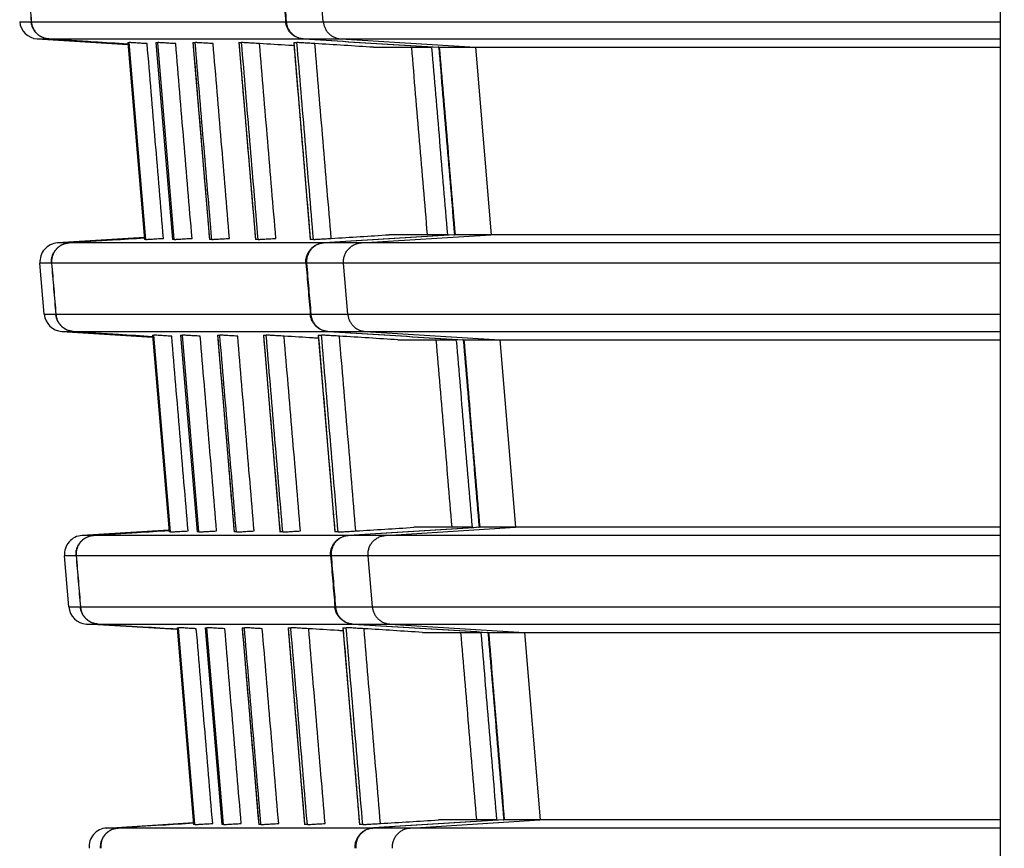
# Model space of a CAD drawing. Extents: x 0 to 376, y 0 to 266.
# Drawn here: x 85 to 91, y 64 to 68 of the extents above; entities that cross this region are included whole.
import ezdxf

# ---------------------------------------------------------------- set-up
doc = ezdxf.new("R2010")
doc.units = 0
doc.header["$LTSCALE"] = 23.1
doc.header["$PDMODE"] = 3
doc.header["$PDSIZE"] = 1
doc.layers.get('DEFPOINTS').update_dxf_attribs({"true_color": 0xffffff})
doc.layers.add('51__DRAFT_DIMS', color=7, linetype='Continuous', true_color=0xffffff)
doc.layers.add('W1-720-ID_LEDXF_CONTINU521', color=7, linetype='Continuous', true_color=0xffffff)
doc.styles.add('QCADDimTextStyle', font='txt')
doc.dimstyles.new('QCADDimStyle', dxfattribs={"dimtxt": 2.5, "dimasz": 2, "dimexe": 0.18, "dimexo": 0.0625, "dimgap": 0.09, "dimtad": 1, "dimtoh": 1, "dimdec": 4, "dimzin": 0, "dimdsep": 46, "dimtxsty": 'QCADDimTextStyle', "dimcen": 0.09, "dimadec": 0, "dimazin": 0, "dimtfac": 1, "dimtdec": 4, "dimtofl": 0, "dimtmove": 0, "dimatfit": 3, "dimfxl": 1, "dimtolj": 1, "dimtzin": 0, "dimarcsym": 0})

# ---------------------------------------------------------------- blocks, each defined once
blk = doc.blocks.new('*D7')
at = {"layer": '51__DRAFT_DIMS', "color": 0, "linetype": 'Continuous', "lineweight": -2}
for p, q in [((108.4038, 86.6946), (71.016, 86.6946)), ((71.196, 56.7208), (71.196, 84.6946)), ((89.266, 54.7208), (71.016, 54.7208))]:
    blk.add_line(p, q, dxfattribs=at)
at = {"layer": '51__DRAFT_DIMS', "color": 0}
for points in [[(71.5294, 84.6946), (70.8627, 84.6946), (71.196, 86.6946)], [(70.8627, 56.7208), (71.5294, 56.7208), (71.196, 54.7208)]]:
    blk.add_solid(points, dxfattribs=at)
at = {"layer": 'DEFPOINTS', "color": 0}
for p in [(71.196, 86.6946), (108.4663, 86.6946), (89.3285, 54.7208)]:
    blk.add_point(p, dxfattribs=at)
at = {"layer": '51__DRAFT_DIMS', "color": 0, "insert": (69.856, 70.7077), "char_height": 2.5, "attachment_point": 5, "rotation": 90, "style": 'QCADDimTextStyle'}
blk.add_mtext('\\A1;159.9', dxfattribs=at)
blk = doc.blocks.new('*D8')
at = {"layer": '51__DRAFT_DIMS', "color": 0, "linetype": 'Continuous', "lineweight": -2}
for p, q in [((108.4038, 86.6946), (78.3923, 86.6946)), ((78.5723, 60.0226), (78.5723, 84.6946)), ((85.8317, 58.0226), (78.3923, 58.0226))]:
    blk.add_line(p, q, dxfattribs=at)
at = {"layer": '51__DRAFT_DIMS', "color": 0}
for points in [[(78.9056, 84.6946), (78.239, 84.6946), (78.5723, 86.6946)], [(78.239, 60.0226), (78.9056, 60.0226), (78.5723, 58.0226)]]:
    blk.add_solid(points, dxfattribs=at)
at = {"layer": 'DEFPOINTS', "color": 0}
for p in [(78.5723, 86.6946), (108.4663, 86.6946), (85.8942, 58.0226)]:
    blk.add_point(p, dxfattribs=at)
at = {"layer": '51__DRAFT_DIMS', "color": 0, "insert": (77.2323, 72.3586), "char_height": 2.5, "attachment_point": 5, "rotation": 90, "style": 'QCADDimTextStyle'}
blk.add_mtext('\\A1;143.4', dxfattribs=at)

msp = doc.modelspace()

# ---------------------------------------------------------------- linework, layer by layer
at = {"layer": 'W1-720-ID_LEDXF_CONTINU521', "color": 7, "linetype": 'Continuous', "true_color": 0xffffff}
for p, q in [((90.5306, 60.0226), (90.5306, 80.0214)), ((85.3952, 68.3471), (85.8781, 68.3172)), ((85.8787, 68.3275), (85.9669, 67.2778)), ((85.8788, 68.3275), (85.8857, 68.3275)), ((86.0282, 68.3274), (86.1164, 67.2778)), ((86.0283, 68.3275), (86.0378, 68.3275)), ((86.2254, 68.3275), (86.2253, 68.3274)), ((86.2253, 68.3274), (86.3135, 67.2778)), ((86.2254, 68.3275), (86.2375, 68.3275)), ((86.4701, 68.3275), (86.47, 68.3274)), ((86.47, 68.3274), (86.5582, 67.2778)), ((86.4701, 68.3275), (86.4848, 68.3275)), ((86.7625, 68.3275), (86.7623, 68.3274)), ((86.7623, 68.3274), (86.8506, 67.2778)), ((86.7625, 68.3275), (86.7797, 68.3275)), ((87.1871, 68.3026), (87.4976, 68.3026)), ((87.5354, 68.3026), (87.5326, 68.3026)), ((87.5358, 68.3026), (90.5306, 68.3026)), ((87.5817, 67.3026), (87.2712, 67.3026)), ((87.6167, 67.3026), (87.6195, 67.3026)), ((90.5306, 67.3026), (87.6199, 67.3026)), ((85.9663, 67.2882), (85.5033, 67.2592)), ((85.9738, 67.2778), (85.9669, 67.2778)), ((86.126, 67.2778), (86.1165, 67.2778)), ((86.3135, 67.2778), (86.3136, 67.2778)), ((86.3257, 67.2778), (86.3136, 67.2778)), ((86.5582, 67.2778), (86.5583, 67.2778)), ((86.573, 67.2778), (86.5583, 67.2778)), ((86.8506, 67.2778), (86.8507, 67.2778)), ((86.868, 67.2778), (86.8507, 67.2778)), ((85.4328, 66.8785), (85.4099, 67.151)), ((85.5262, 66.7871), (86.0091, 66.7572)), ((86.0098, 66.7675), (86.0979, 65.7178)), ((86.0098, 66.7675), (86.0167, 66.7675)), ((86.1593, 66.7675), (86.1688, 66.7675)), ((86.1593, 66.7674), (86.2475, 65.7178)), ((86.3565, 66.7675), (86.3564, 66.7674)), ((86.3564, 66.7674), (86.4446, 65.7178)), ((86.3565, 66.7675), (86.3685, 66.7675)), ((86.6012, 66.7675), (86.6011, 66.7674)), ((86.6011, 66.7674), (86.6893, 65.7178)), ((86.6012, 66.7675), (86.6159, 66.7675)), ((86.8937, 66.7675), (86.8935, 66.7674)), ((86.8935, 66.7674), (86.9818, 65.7178)), ((86.8937, 66.7675), (86.9109, 66.7675)), ((87.3183, 66.7426), (87.6289, 66.7426)), ((87.6667, 66.7426), (87.6638, 66.7426)), ((87.667, 66.7426), (90.5306, 66.7426)), ((86.0973, 65.7282), (85.6343, 65.6992)), ((86.1049, 65.7178), (86.098, 65.7178)), ((86.257, 65.7178), (86.2475, 65.7178)), ((86.4446, 65.7178), (86.4447, 65.7178)), ((86.4568, 65.7178), (86.4447, 65.7178)), ((86.6894, 65.7178), (86.6895, 65.7178)), ((86.7041, 65.7178), (86.6895, 65.7178)), ((86.9818, 65.7178), (86.9819, 65.7178)), ((86.9992, 65.7178), (86.9819, 65.7178)), ((87.713, 65.7426), (87.4024, 65.7426)), ((87.748, 65.7426), (87.7508, 65.7426)), ((90.5306, 65.7426), (87.7512, 65.7426)), ((85.5637, 65.3185), (85.5409, 65.591)), ((86.1402, 65.1972), (85.6572, 65.2271)), ((86.1408, 65.2075), (86.229, 64.1578)), ((86.1408, 65.2075), (86.1477, 65.2075)), ((86.2903, 65.2074), (86.3785, 64.1578)), ((86.2904, 65.2075), (86.2999, 65.2075)), ((86.4875, 65.2075), (86.4996, 65.2075)), ((86.4875, 65.2075), (86.4875, 65.2074)), ((86.4875, 65.2074), (86.5757, 64.1578)), ((86.7322, 65.2074), (86.8205, 64.1578)), ((86.7324, 65.2075), (86.7323, 65.2074)), ((86.7324, 65.2075), (86.747, 65.2075)), ((87.0249, 65.2075), (87.0247, 65.2074)), ((87.0247, 65.2074), (87.113, 64.1578)), ((87.0249, 65.2075), (87.0421, 65.2075)), ((87.4495, 65.1826), (87.7601, 65.1826)), ((87.7979, 65.1826), (87.7951, 65.1826)), ((87.7983, 65.1826), (90.5306, 65.1826)), ((85.7653, 64.1392), (86.2283, 64.1682)), ((86.2359, 64.1578), (86.229, 64.1578)), ((86.3881, 64.1578), (86.3786, 64.1578)), ((86.5757, 64.1578), (86.5758, 64.1578)), ((86.5878, 64.1578), (86.5758, 64.1578)), ((86.8205, 64.1578), (86.8206, 64.1578)), ((86.8353, 64.1578), (86.8206, 64.1578)), ((87.113, 64.1578), (87.1131, 64.1578)), ((87.1304, 64.1578), (87.1131, 64.1578)), ((87.8442, 64.1826), (87.5336, 64.1826)), ((87.8792, 64.1826), (87.8821, 64.1826)), ((90.5306, 64.1826), (87.8824, 64.1826))]:
    msp.add_line(p, q, dxfattribs=at)
at = {"layer": 'W1-720-ID_LEDXF_CONTINU521', "color": 9, "linetype": 'Continuous', "true_color": 0xc0c0c0}
for p, q in [((86.9204, 68.4385), (86.8976, 68.711)), ((85.3018, 68.4385), (85.3632, 68.4385)), ((85.3638, 68.4385), (86.7195, 68.4385)), ((86.7227, 68.4385), (90.5306, 68.4385)), ((85.3952, 68.3471), (85.4567, 68.3471)), ((85.4573, 68.3471), (86.8132, 68.3471)), ((86.8164, 68.3471), (90.5306, 68.3471)), ((87.0136, 68.3471), (87.7299, 68.3026)), ((85.9738, 67.2778), (85.8857, 68.3275)), ((86.0283, 68.3275), (86.1165, 67.2778)), ((86.126, 67.2778), (86.0378, 68.3275)), ((87.8165, 67.3026), (87.7328, 68.3026)), ((87.1214, 67.2592), (87.8137, 67.3026)), ((85.5647, 67.2592), (85.5033, 67.2592)), ((86.9215, 67.2592), (85.5654, 67.2592)), ((90.5306, 67.2592), (86.9246, 67.2592)), ((85.4713, 67.151), (85.4099, 67.151)), ((86.8279, 67.151), (85.472, 67.151)), ((90.5306, 67.151), (86.831, 67.151)), ((87.0511, 66.8785), (87.0283, 67.151)), ((85.4328, 66.8785), (85.4942, 66.8785)), ((85.4949, 66.8785), (86.8508, 66.8785)), ((86.854, 66.8785), (90.5306, 66.8785)), ((85.5262, 66.7871), (85.5877, 66.7871)), ((85.5883, 66.7871), (86.9444, 66.7871)), ((86.1049, 65.7178), (86.0167, 66.7675)), ((86.1593, 66.7675), (86.2475, 65.7178)), ((86.257, 65.7178), (86.1688, 66.7675)), ((86.9476, 66.7871), (90.5306, 66.7871)), ((87.1443, 66.7871), (87.8606, 66.7426)), ((87.9472, 65.7426), (87.8634, 66.7426)), ((87.2521, 65.6992), (87.9444, 65.7426)), ((85.6957, 65.6992), (85.6343, 65.6992)), ((87.0527, 65.6992), (85.6964, 65.6992)), ((90.5306, 65.6992), (87.0559, 65.6992)), ((85.6023, 65.591), (85.5409, 65.591)), ((86.9591, 65.591), (85.603, 65.591)), ((90.5306, 65.591), (86.9623, 65.591)), ((87.1818, 65.3185), (87.1589, 65.591)), ((85.5637, 65.3185), (85.6252, 65.3185)), ((85.6259, 65.3185), (86.9821, 65.3185)), ((86.9852, 65.3185), (90.5306, 65.3185)), ((85.6572, 65.2271), (85.7187, 65.2271)), ((85.7193, 65.2271), (87.0757, 65.2271)), ((86.2359, 64.1578), (86.1477, 65.2075)), ((86.2904, 65.2075), (86.3786, 64.1578)), ((86.3881, 64.1578), (86.2999, 65.2075)), ((87.0789, 65.2271), (90.5306, 65.2271)), ((87.275, 65.2271), (87.9913, 65.1826)), ((88.0779, 64.1826), (87.9941, 65.1826)), ((87.3828, 64.1392), (88.0751, 64.1826)), ((85.8267, 64.1392), (85.7653, 64.1392)), ((87.184, 64.1392), (85.8274, 64.1392)), ((90.5306, 64.1392), (87.1872, 64.1392))]:
    msp.add_line(p, q, dxfattribs=at)
at = {"layer": 'W1-720-ID_LEDXF_CONTINU521', "color": 7, "linetype": 'Continuous', "true_color": 0xffffff}
for centre, start, end in [((85.4014, 68.4469), 184.8, 266.4547), ((85.5095, 67.1594), 93.5825, 184.8), ((85.5324, 66.8869), 184.8, 266.4547), ((85.6405, 65.5994), 93.5825, 184.8), ((85.6634, 65.3269), 184.8, 266.4547), ((85.7715, 64.0394), 93.5825, 184.8)]:
    msp.add_arc(centre, 0.1, start, end, dxfattribs=at)
for points, start_tangent, end_tangent in [([(85.3403, 68.711), (85.3517, 68.5748), (85.3632, 68.4385)], (0.083685, -0.996492), (0.083685, -0.996492)), ([(85.341, 68.711), (85.3524, 68.5748), (85.3638, 68.4385)], (0.083685, -0.996492), (0.083685, -0.996492)), ([(86.6966, 68.711), (86.7081, 68.5748), (86.7195, 68.4385)], (0.083844, -0.996479), (0.083844, -0.996479)), ([(86.6998, 68.711), (86.7112, 68.5748), (86.7227, 68.4385)], (0.083845, -0.996479), (0.083845, -0.996479)), ([(85.4567, 68.3471), (85.4391, 68.3498), (85.4222, 68.3555), (85.4068, 68.3641), (85.3929, 68.3754), (85.3813, 68.3891), (85.3724, 68.4043), (85.3662, 68.421), (85.3632, 68.4385)], (-0.998087, 0.061833), (-0.083685, 0.996492)), ([(85.3638, 68.4385), (85.3669, 68.421), (85.373, 68.4043), (85.3819, 68.3891), (85.3936, 68.3754), (85.4074, 68.3641), (85.4229, 68.3555), (85.4397, 68.3498), (85.4573, 68.3471)], (0.083685, -0.996492), (0.998087, -0.061833)), ([(86.7287, 68.4043), (86.7226, 68.421), (86.7195, 68.4385)], (-0.426587, 0.904446), (-0.083844, 0.996479)), ([(86.7227, 68.4385), (86.7258, 68.421), (86.7319, 68.4043), (86.7408, 68.3891), (86.7525, 68.3755), (86.7664, 68.3641), (86.7818, 68.3556), (86.7987, 68.3498), (86.8164, 68.3471)], (0.083845, -0.996479), (0.998094, -0.061715)), ([(86.7786, 68.3556), (86.7632, 68.3641), (86.7493, 68.3755), (86.7376, 68.3891), (86.7287, 68.4043)], (-0.913913, 0.405911), (-0.426587, 0.904446)), ([(85.4567, 68.3471), (85.6961, 68.3323), (85.8783, 68.321)], (0.998087, -0.061833), (0.998087, -0.061833)), ([(85.4573, 68.3471), (85.6968, 68.3323), (85.8783, 68.321)], (0.998087, -0.061833), (0.998087, -0.061833)), ([(86.8132, 68.3471), (86.7955, 68.3498), (86.7786, 68.3556)], (-0.998094, 0.061715), (-0.913913, 0.405911)), ([(86.8163, 68.3469), (87.0531, 68.3323), (87.2929, 68.3174), (87.5326, 68.3026)], (0.998094, -0.061715), (0.998094, -0.061715)), ([(86.8164, 68.3471), (87.0563, 68.3323), (87.2961, 68.3174), (87.5358, 68.3026)], (0.998094, -0.061715), (0.998094, -0.061714)), ([(85.9812, 68.3217), (85.9626, 68.3228), (85.9449, 68.3239), (85.9285, 68.3249), (85.9141, 68.3258), (85.9022, 68.3265), (85.8935, 68.327), (85.8857, 68.3275)], (-0.998092, 0.061751), (-1, 0)), ([(86.1333, 68.3217), (86.1147, 68.3229), (86.0972, 68.3239), (86.0809, 68.3249), (86.0664, 68.3258), (86.0546, 68.3265), (86.0458, 68.327), (86.0378, 68.3275)], (-0.998094, 0.061712), (-1, 0)), ([(86.3329, 68.3218), (86.3144, 68.3229), (86.297, 68.324), (86.2808, 68.325), (86.2664, 68.3258), (86.2545, 68.3265), (86.2457, 68.327), (86.2375, 68.3275)], (-0.998097, 0.061668), (-1, 0)), ([(86.5802, 68.3218), (86.5618, 68.323), (86.5445, 68.324), (86.5283, 68.325), (86.514, 68.3258), (86.5021, 68.3265), (86.4932, 68.327), (86.4848, 68.3275)], (-0.9981, 0.06162), (-1, 0)), ([(86.7613, 68.3106), (86.7357, 68.3122), (86.5802, 68.3218)], (-0.9981, 0.06162), (-0.9981, 0.06162)), ([(86.8751, 68.3219), (86.8569, 68.323), (86.8396, 68.324), (86.8235, 68.325), (86.8092, 68.3259), (86.7973, 68.3265), (86.7884, 68.327), (86.7797, 68.3275)], (-0.998103, 0.061568), (-1, 0)), ([(87.1871, 68.3026), (87.0312, 68.3122), (86.8751, 68.3219)], (-0.998103, 0.061568), (-0.998103, 0.061568)), ([(87.4756, 67.3026), (87.4336, 67.8026), (87.3915, 68.3026)], (-0.083805, 0.996482), (-0.083804, 0.996482)), ([(87.4979, 68.2992), (87.5397, 67.8026), (87.5817, 67.3026)], (0.08384, -0.996479), (0.08384, -0.996479)), ([(87.5354, 68.3026), (87.5775, 67.8026), (87.6195, 67.3026)], (0.083845, -0.996479), (0.083845, -0.996479)), ([(87.5386, 68.3026), (87.5806, 67.8026), (87.6227, 67.3026)], (0.083845, -0.996479), (0.083845, -0.996479)), ([(87.6167, 67.3026), (87.3851, 67.2882), (87.1533, 67.2737), (86.9246, 67.2594)], (-0.998054, -0.062361), (-0.998054, -0.062361)), ([(87.6199, 67.3026), (87.3883, 67.2882), (87.1565, 67.2737), (86.9246, 67.2592)], (-0.998054, -0.062361), (-0.998054, -0.062361)), ([(86.9625, 67.2834), (87.1169, 67.293), (87.2712, 67.3026)], (0.998063, 0.062211), (0.998063, 0.062211)), ([(85.4713, 67.151), (85.4714, 67.1691), (85.4747, 67.1865), (85.4808, 67.2026), (85.4898, 67.2178), (85.5015, 67.2313), (85.5152, 67.2424), (85.5305, 67.2508), (85.5473, 67.2565), (85.5647, 67.2592)], (-0.083685, 0.996492), (0.998046, 0.06248)), ([(85.5654, 67.2592), (85.5479, 67.2565), (85.5312, 67.2508), (85.5159, 67.2424), (85.5022, 67.2313), (85.4905, 67.2178), (85.4815, 67.2026), (85.4754, 67.1865), (85.4721, 67.1691), (85.472, 67.151)], (-0.998046, -0.06248), (0.083685, -0.996492)), ([(85.9665, 67.2843), (85.7961, 67.2737), (85.5647, 67.2592)], (-0.998046, -0.06248), (-0.998046, -0.06248)), ([(85.9665, 67.2843), (85.7968, 67.2737), (85.5654, 67.2592)], (-0.998046, -0.06248), (-0.998046, -0.06248)), ([(85.9738, 67.2778), (85.9816, 67.2782), (85.9903, 67.2788), (86.002, 67.2795), (86.0164, 67.2804), (86.0326, 67.2814), (86.05, 67.2824), (86.0684, 67.2836)], (1, 0), (0.998051, 0.062397)), ([(86.126, 67.2778), (86.1339, 67.2782), (86.1427, 67.2787), (86.1544, 67.2795), (86.1687, 67.2803), (86.1849, 67.2813), (86.2022, 67.2824), (86.2205, 67.2835)], (1, 0), (0.998054, 0.062357)), ([(86.3257, 67.2778), (86.3339, 67.2782), (86.3427, 67.2787), (86.3544, 67.2794), (86.3687, 67.2803), (86.3847, 67.2813), (86.4019, 67.2823), (86.4202, 67.2835)], (1, 0), (0.998057, 0.062313)), ([(86.573, 67.2778), (86.5814, 67.2782), (86.5903, 67.2787), (86.602, 67.2794), (86.6163, 67.2803), (86.6322, 67.2813), (86.6493, 67.2823), (86.6675, 67.2834)], (1, 0), (0.99806, 0.062264)), ([(86.9246, 67.2592), (86.9071, 67.2565), (86.8903, 67.2508), (86.875, 67.2424), (86.8613, 67.2313), (86.8496, 67.2178), (86.8405, 67.2026), (86.8344, 67.1865), (86.8312, 67.169), (86.831, 67.151)], (-0.998054, -0.062361), (0.083845, -0.996479)), ([(86.8313, 67.1865), (86.8374, 67.2026), (86.8464, 67.2178), (86.8581, 67.2313), (86.8719, 67.2424), (86.8872, 67.2508)], (0.271742, 0.96237), (0.914704, 0.404126)), ([(86.868, 67.2778), (86.8767, 67.2782), (86.8855, 67.2787), (86.8973, 67.2794), (86.9115, 67.2803), (86.9274, 67.2812), (86.9444, 67.2823), (86.9625, 67.2834)], (1, 0), (0.998063, 0.062211)), ([(86.8872, 67.2508), (86.904, 67.2565), (86.9215, 67.2592)], (0.914704, 0.404126), (0.998054, 0.062361)), ([(86.8279, 67.151), (86.828, 67.169), (86.8313, 67.1865)], (-0.083844, 0.996479), (0.271742, 0.96237)), ([(85.4713, 67.151), (85.4828, 67.0148), (85.4942, 66.8785)], (0.083685, -0.996492), (0.083685, -0.996492)), ([(85.472, 67.151), (85.4834, 67.0148), (85.4949, 66.8785)], (0.083685, -0.996492), (0.083685, -0.996492)), ([(86.8279, 67.151), (86.8393, 67.0148), (86.8508, 66.8785)], (0.083844, -0.996479), (0.083845, -0.996479)), ([(86.831, 67.151), (86.8425, 67.0148), (86.854, 66.8785)], (0.083845, -0.996479), (0.083845, -0.996479)), ([(85.5877, 66.7871), (85.5701, 66.7898), (85.5532, 66.7955), (85.5378, 66.8041), (85.5239, 66.8154), (85.5123, 66.8291), (85.5034, 66.8443), (85.4973, 66.861), (85.4942, 66.8785)], (-0.998087, 0.061833), (-0.083685, 0.996492)), ([(85.4949, 66.8785), (85.4979, 66.861), (85.504, 66.8443), (85.5129, 66.8291), (85.5246, 66.8154), (85.5384, 66.8041), (85.5539, 66.7955), (85.5707, 66.7898), (85.5883, 66.7871)], (0.083685, -0.996492), (0.998087, -0.061833)), ([(86.86, 66.8443), (86.8539, 66.861), (86.8508, 66.8785)], (-0.426587, 0.904446), (-0.083845, 0.996479)), ([(86.854, 66.8785), (86.857, 66.861), (86.8632, 66.8443), (86.8721, 66.8291), (86.8837, 66.8155), (86.8976, 66.8041), (86.9131, 66.7956), (86.93, 66.7898), (86.9476, 66.7871)], (0.083845, -0.996479), (0.998094, -0.061715)), ([(86.9099, 66.7956), (86.8945, 66.8041), (86.8805, 66.8155), (86.8689, 66.8291), (86.86, 66.8443)], (-0.913913, 0.40591), (-0.426587, 0.904446)), ([(85.5877, 66.7871), (85.8271, 66.7723), (86.0094, 66.761)], (0.998087, -0.061833), (0.998087, -0.061833)), ([(85.5883, 66.7871), (85.8278, 66.7723), (86.0094, 66.761)], (0.998087, -0.061833), (0.998087, -0.061833)), ([(86.1122, 66.7617), (86.0936, 66.7628), (86.0759, 66.7639), (86.0596, 66.7649), (86.0451, 66.7658), (86.0333, 66.7665), (86.0245, 66.767), (86.0167, 66.7675)], (-0.998092, 0.061751), (-1, 0)), ([(86.2643, 66.7617), (86.2458, 66.7629), (86.2282, 66.7639), (86.2119, 66.7649), (86.1975, 66.7658), (86.1856, 66.7665), (86.1768, 66.767), (86.1688, 66.7675)], (-0.998094, 0.061712), (-1, 0)), ([(86.464, 66.7618), (86.4455, 66.7629), (86.4281, 66.764), (86.4119, 66.765), (86.3975, 66.7658), (86.3856, 66.7665), (86.3768, 66.767), (86.3685, 66.7675)], (-0.998097, 0.061668), (-1, 0)), ([(86.7113, 66.7618), (86.693, 66.763), (86.6756, 66.764), (86.6595, 66.765), (86.6451, 66.7658), (86.6332, 66.7665), (86.6244, 66.767), (86.6159, 66.7675)], (-0.9981, 0.06162), (-1, 0)), ([(86.9444, 66.7871), (86.9268, 66.7898), (86.9099, 66.7956)], (-0.998094, 0.061715), (-0.913913, 0.40591)), ([(87.0063, 66.7619), (86.9881, 66.763), (86.9708, 66.764), (86.9547, 66.765), (86.9404, 66.7659), (86.9285, 66.7665), (86.9196, 66.767), (86.9109, 66.7675)], (-0.998103, 0.061568), (-1, 0)), ([(86.9476, 66.7871), (87.1875, 66.7723), (87.4273, 66.7574), (87.667, 66.7426)], (0.998094, -0.061715), (0.998094, -0.061714)), ([(86.9476, 66.7869), (87.1844, 66.7723), (87.4242, 66.7574), (87.6638, 66.7426)], (0.998094, -0.061715), (0.998094, -0.061715)), ([(86.8925, 66.7506), (86.8668, 66.7522), (86.7113, 66.7618)], (-0.9981, 0.06162), (-0.9981, 0.06162)), ([(87.3183, 66.7426), (87.1624, 66.7522), (87.0063, 66.7619)], (-0.998103, 0.061568), (-0.998103, 0.061568)), ([(87.6068, 65.7426), (87.5648, 66.2426), (87.5227, 66.7426)], (-0.083805, 0.996482), (-0.083805, 0.996482)), ([(87.6291, 66.7392), (87.6709, 66.2426), (87.713, 65.7426)], (0.08384, -0.996479), (0.08384, -0.996479)), ([(87.6667, 66.7426), (87.7087, 66.2426), (87.7508, 65.7426)], (0.083845, -0.996479), (0.083845, -0.996479)), ([(87.6698, 66.7426), (87.7119, 66.2426), (87.754, 65.7426)], (0.083845, -0.996479), (0.083845, -0.996479)), ([(86.0975, 65.7243), (85.9272, 65.7137), (85.6957, 65.6992)], (-0.998046, -0.06248), (-0.998046, -0.06248)), ([(86.0975, 65.7243), (85.9278, 65.7137), (85.6964, 65.6992)], (-0.998046, -0.06248), (-0.998046, -0.06248)), ([(86.1049, 65.7178), (86.1126, 65.7182), (86.1213, 65.7188), (86.133, 65.7195), (86.1474, 65.7204), (86.1636, 65.7214), (86.181, 65.7224), (86.1994, 65.7236)], (1, 0), (0.998051, 0.062397)), ([(86.257, 65.7178), (86.265, 65.7182), (86.2737, 65.7187), (86.2855, 65.7195), (86.2998, 65.7203), (86.3159, 65.7213), (86.3333, 65.7224), (86.3516, 65.7235)], (1, 0), (0.998054, 0.062357)), ([(86.4568, 65.7178), (86.465, 65.7182), (86.4737, 65.7187), (86.4855, 65.7194), (86.4998, 65.7203), (86.5158, 65.7213), (86.533, 65.7223), (86.5513, 65.7235)], (1, 0), (0.998057, 0.062313)), ([(86.7041, 65.7178), (86.7126, 65.7182), (86.7214, 65.7187), (86.7332, 65.7194), (86.7474, 65.7203), (86.7634, 65.7213), (86.7805, 65.7223), (86.7986, 65.7234)], (1, 0), (0.99806, 0.062264)), ([(86.9992, 65.7178), (87.0079, 65.7182), (87.0167, 65.7187), (87.0285, 65.7194), (87.0427, 65.7203), (87.0586, 65.7212), (87.0756, 65.7223), (87.0937, 65.7234)], (1, 0), (0.998063, 0.062211)), ([(87.748, 65.7426), (87.5163, 65.7282), (87.2846, 65.7137), (87.0559, 65.6994)], (-0.998054, -0.062361), (-0.998054, -0.062361)), ([(87.7512, 65.7426), (87.5195, 65.7282), (87.2878, 65.7137), (87.0559, 65.6992)], (-0.998054, -0.062361), (-0.998054, -0.062361)), ([(87.0937, 65.7234), (87.2481, 65.733), (87.4024, 65.7426)], (0.998063, 0.062211), (0.998063, 0.062211)), ([(85.6023, 65.591), (85.6024, 65.6091), (85.6057, 65.6265), (85.6118, 65.6426), (85.6208, 65.6578), (85.6325, 65.6713), (85.6462, 65.6824), (85.6615, 65.6908), (85.6783, 65.6965), (85.6957, 65.6992)], (-0.083685, 0.996492), (0.998046, 0.06248)), ([(85.6964, 65.6992), (85.6789, 65.6965), (85.6622, 65.6908), (85.6469, 65.6824), (85.6332, 65.6713), (85.6215, 65.6578), (85.6125, 65.6426), (85.6064, 65.6265), (85.6031, 65.6091), (85.603, 65.591)], (-0.998046, -0.06248), (0.083685, -0.996492)), ([(87.0559, 65.6992), (87.0384, 65.6965), (87.0216, 65.6908), (87.0063, 65.6824), (86.9925, 65.6713), (86.9808, 65.6578), (86.9718, 65.6426), (86.9657, 65.6265), (86.9624, 65.609), (86.9623, 65.591)], (-0.998054, -0.062361), (0.083845, -0.996479)), ([(86.9625, 65.6265), (86.9686, 65.6426), (86.9777, 65.6578), (86.9893, 65.6713), (87.0031, 65.6824), (87.0184, 65.6908)], (0.271742, 0.96237), (0.914704, 0.404125)), ([(87.0184, 65.6908), (87.0352, 65.6965), (87.0527, 65.6992)], (0.914704, 0.404125), (0.998054, 0.062361)), ([(86.9591, 65.591), (86.9592, 65.609), (86.9625, 65.6265)], (-0.083845, 0.996479), (0.271742, 0.96237)), ([(85.6023, 65.591), (85.6138, 65.4548), (85.6252, 65.3185)], (0.083685, -0.996492), (0.083685, -0.996492)), ([(85.603, 65.591), (85.6144, 65.4548), (85.6259, 65.3185)], (0.083685, -0.996492), (0.083685, -0.996492)), ([(86.9591, 65.591), (86.9706, 65.4548), (86.9821, 65.3185)], (0.083845, -0.996479), (0.083845, -0.996479)), ([(86.9623, 65.591), (86.9738, 65.4548), (86.9852, 65.3185)], (0.083845, -0.996479), (0.083845, -0.996479)), ([(85.7187, 65.2271), (85.7011, 65.2298), (85.6842, 65.2355), (85.6688, 65.2441), (85.6549, 65.2554), (85.6433, 65.2691), (85.6344, 65.2843), (85.6283, 65.301), (85.6252, 65.3185)], (-0.998087, 0.061833), (-0.083685, 0.996492)), ([(85.6259, 65.3185), (85.6289, 65.301), (85.635, 65.2843), (85.6439, 65.2691), (85.6556, 65.2554), (85.6695, 65.2441), (85.6849, 65.2355), (85.7017, 65.2298), (85.7193, 65.2271)], (0.083685, -0.996492), (0.998087, -0.061833)), ([(86.9912, 65.2843), (86.9851, 65.301), (86.9821, 65.3185)], (-0.426588, 0.904446), (-0.083845, 0.996479)), ([(86.9852, 65.3185), (86.9883, 65.301), (86.9944, 65.2843), (87.0033, 65.2691), (87.015, 65.2555), (87.0289, 65.2441), (87.0443, 65.2356), (87.0612, 65.2298), (87.0789, 65.2271)], (0.083845, -0.996479), (0.998094, -0.061715)), ([(87.0412, 65.2356), (87.0257, 65.2441), (87.0118, 65.2555), (87.0002, 65.2691), (86.9912, 65.2843)], (-0.913913, 0.40591), (-0.426588, 0.904446)), ([(85.7187, 65.2271), (85.9581, 65.2123), (86.1404, 65.201)], (0.998087, -0.061833), (0.998087, -0.061833)), ([(85.7193, 65.2271), (85.9588, 65.2123), (86.1404, 65.201)], (0.998087, -0.061833), (0.998087, -0.061833)), ([(86.2433, 65.2017), (86.2246, 65.2028), (86.207, 65.2039), (86.1906, 65.2049), (86.1761, 65.2058), (86.1643, 65.2065), (86.1555, 65.207), (86.1477, 65.2075)], (-0.998092, 0.061751), (-1, 0)), ([(86.3954, 65.2017), (86.3769, 65.2029), (86.3593, 65.2039), (86.343, 65.2049), (86.3285, 65.2058), (86.3167, 65.2065), (86.3079, 65.207), (86.2999, 65.2075)], (-0.998094, 0.061712), (-1, 0)), ([(86.5951, 65.2018), (86.5766, 65.2029), (86.5592, 65.204), (86.543, 65.205), (86.5286, 65.2058), (86.5167, 65.2065), (86.5079, 65.207), (86.4996, 65.2075)], (-0.998097, 0.061668), (-1, 0)), ([(86.8425, 65.2018), (86.8241, 65.203), (86.8068, 65.204), (86.7906, 65.205), (86.7762, 65.2058), (86.7644, 65.2065), (86.7555, 65.207), (86.747, 65.2075)], (-0.9981, 0.06162), (-1, 0)), ([(87.0237, 65.1906), (86.998, 65.1922), (86.8425, 65.2018)], (-0.9981, 0.06162), (-0.9981, 0.06162)), ([(87.0757, 65.2271), (87.0581, 65.2298), (87.0412, 65.2356)], (-0.998094, 0.061715), (-0.913913, 0.40591)), ([(87.1375, 65.2019), (87.1193, 65.203), (87.102, 65.204), (87.0859, 65.205), (87.0716, 65.2059), (87.0597, 65.2065), (87.0508, 65.207), (87.0421, 65.2075)], (-0.998103, 0.061568), (-1, 0)), ([(87.0789, 65.2271), (87.3188, 65.2123), (87.5586, 65.1974), (87.7983, 65.1826)], (0.998094, -0.061715), (0.998094, -0.061714)), ([(87.0789, 65.2269), (87.3156, 65.2123), (87.5554, 65.1974), (87.7951, 65.1826)], (0.998094, -0.061715), (0.998094, -0.061715)), ([(87.4495, 65.1826), (87.2935, 65.1922), (87.1375, 65.2019)], (-0.998103, 0.061568), (-0.998103, 0.061568)), ([(87.738, 64.1826), (87.696, 64.6826), (87.6539, 65.1826)], (-0.083805, 0.996482), (-0.083805, 0.996482)), ([(87.7604, 65.1792), (87.8022, 64.6826), (87.8442, 64.1826)], (0.08384, -0.996479), (0.083841, -0.996479)), ([(87.7979, 65.1826), (87.84, 64.6826), (87.8821, 64.1826)], (0.083845, -0.996479), (0.083845, -0.996479)), ([(87.8011, 65.1826), (87.8432, 64.6826), (87.8852, 64.1826)], (0.083845, -0.996479), (0.083845, -0.996479)), ([(86.2285, 64.1643), (86.0582, 64.1537), (85.8267, 64.1392)], (-0.998046, -0.06248), (-0.998046, -0.06248)), ([(86.2285, 64.1643), (86.0588, 64.1537), (85.8274, 64.1392)], (-0.998046, -0.06248), (-0.998046, -0.06248)), ([(86.2359, 64.1578), (86.2436, 64.1582), (86.2523, 64.1588), (86.2641, 64.1595), (86.2784, 64.1604), (86.2946, 64.1614), (86.312, 64.1624), (86.3305, 64.1636)], (1, 0), (0.998051, 0.062397)), ([(86.3881, 64.1578), (86.396, 64.1582), (86.4048, 64.1587), (86.4165, 64.1595), (86.4308, 64.1603), (86.447, 64.1613), (86.4643, 64.1624), (86.4826, 64.1635)], (1, 0), (0.998054, 0.062357)), ([(86.5878, 64.1578), (86.5961, 64.1582), (86.6048, 64.1587), (86.6166, 64.1594), (86.6309, 64.1603), (86.6469, 64.1613), (86.6641, 64.1623), (86.6824, 64.1635)], (1, 0), (0.998057, 0.062313)), ([(86.8353, 64.1578), (86.8437, 64.1582), (86.8525, 64.1587), (86.8643, 64.1594), (86.8785, 64.1603), (86.8945, 64.1613), (86.9116, 64.1623), (86.9298, 64.1634)], (1, 0), (0.99806, 0.062264)), ([(87.1304, 64.1578), (87.139, 64.1582), (87.1479, 64.1587), (87.1597, 64.1594), (87.1739, 64.1603), (87.1898, 64.1612), (87.2068, 64.1623), (87.2249, 64.1634)], (1, 0), (0.998063, 0.062211)), ([(87.8792, 64.1826), (87.6476, 64.1682), (87.4158, 64.1537), (87.1871, 64.1394)], (-0.998054, -0.062361), (-0.998054, -0.062361)), ([(87.8824, 64.1826), (87.6508, 64.1682), (87.419, 64.1537), (87.1872, 64.1392)], (-0.998054, -0.062361), (-0.998054, -0.062361)), ([(87.2249, 64.1634), (87.3793, 64.173), (87.5336, 64.1826)], (0.998063, 0.062211), (0.998063, 0.062211)), ([(85.7333, 64.031), (85.7335, 64.0491), (85.7367, 64.0665), (85.7428, 64.0826), (85.7518, 64.0978), (85.7635, 64.1113), (85.7773, 64.1224), (85.7925, 64.1308), (85.8093, 64.1365), (85.8267, 64.1392)], (-0.083685, 0.996492), (0.998046, 0.06248)), ([(85.8274, 64.1392), (85.8099, 64.1365), (85.7932, 64.1308), (85.7779, 64.1224), (85.7642, 64.1113), (85.7525, 64.0978), (85.7435, 64.0826), (85.7374, 64.0665), (85.7341, 64.0491), (85.734, 64.031)], (-0.998046, -0.06248), (0.083685, -0.996492)), ([(87.1872, 64.1392), (87.1697, 64.1365), (87.1529, 64.1308), (87.1376, 64.1224), (87.1238, 64.1113), (87.1121, 64.0978), (87.1031, 64.0826), (87.097, 64.0665), (87.0937, 64.049), (87.0936, 64.031)], (-0.998054, -0.062361), (0.083845, -0.996479)), ([(87.0938, 64.0665), (87.0999, 64.0826), (87.1089, 64.0978), (87.1206, 64.1113), (87.1344, 64.1224), (87.1497, 64.1308)], (0.271743, 0.96237), (0.914704, 0.404125)), ([(87.1497, 64.1308), (87.1665, 64.1365), (87.184, 64.1392)], (0.914704, 0.404125), (0.998054, 0.062361)), ([(87.0904, 64.031), (87.0905, 64.049), (87.0938, 64.0665)], (-0.083845, 0.996479), (0.271743, 0.96237))]:
    msp.add_spline(points, degree=3, dxfattribs=dict(at, start_tangent=start_tangent, end_tangent=end_tangent))
at = {"layer": 'W1-720-ID_LEDXF_CONTINU521', "color": 9, "linetype": 'Continuous', "true_color": 0xc0c0c0}
for points, start_tangent, end_tangent in [([(86.9204, 68.4385), (86.9234, 68.421), (86.9295, 68.4043), (86.9385, 68.389), (86.95, 68.3754), (86.9638, 68.3642), (86.9793, 68.3555), (86.9961, 68.3498), (87.0136, 68.3471)], (0.083488, -0.996509), (0.998077, -0.061979)), ([(86.0684, 67.2836), (86.0248, 67.8026), (85.9812, 68.3217)], (-0.083698, 0.996491), (-0.083698, 0.996491)), ([(86.2205, 67.2835), (86.1769, 67.8026), (86.1333, 68.3217)], (-0.083716, 0.99649), (-0.083716, 0.99649)), ([(86.2254, 68.3275), (86.2695, 67.8026), (86.3136, 67.2778)], (0.083738, -0.996488), (0.083738, -0.996488)), ([(86.3257, 67.2778), (86.2816, 67.8026), (86.2375, 68.3275)], (-0.08374, 0.996488), (-0.08374, 0.996488)), ([(86.4202, 67.2835), (86.3766, 67.8026), (86.3329, 68.3218)], (-0.08374, 0.996488), (-0.083739, 0.996488)), ([(86.4701, 68.3275), (86.5142, 67.8026), (86.5583, 67.2778)], (0.083767, -0.996485), (0.083767, -0.996485)), ([(86.573, 67.2778), (86.5289, 67.8026), (86.4848, 68.3275)], (-0.083769, 0.996485), (-0.083769, 0.996485)), ([(86.6675, 67.2834), (86.6239, 67.8026), (86.5802, 68.3218)], (-0.083769, 0.996485), (-0.083769, 0.996485)), ([(86.7625, 68.3275), (86.8066, 67.8026), (86.8507, 67.2778)], (0.083801, -0.996482), (0.083801, -0.996482)), ([(86.868, 67.2778), (86.8239, 67.8026), (86.7797, 68.3275)], (-0.083803, 0.996482), (-0.083803, 0.996482)), ([(86.9625, 67.2834), (86.9188, 67.8026), (86.8751, 68.3219)], (-0.083803, 0.996482), (-0.083803, 0.996482)), ([(87.0283, 67.151), (87.0286, 67.1709), (87.0328, 67.1903), (87.0408, 67.2085), (87.0522, 67.2247), (87.0665, 67.2384), (87.0833, 67.249), (87.1019, 67.256), (87.1214, 67.2592)], (-0.083488, 0.996509), (0.998037, 0.062628)), ([(87.0511, 66.8785), (87.0541, 66.861), (87.0602, 66.8443), (87.0692, 66.829), (87.0807, 66.8154), (87.0945, 66.8042), (87.11, 66.7955), (87.1268, 66.7898), (87.1443, 66.7871)], (0.083488, -0.996509), (0.998077, -0.061979)), ([(86.3565, 66.7675), (86.4006, 66.2426), (86.4447, 65.7178)], (0.083738, -0.996488), (0.083738, -0.996488)), ([(86.4568, 65.7178), (86.4126, 66.2426), (86.3685, 66.7675)], (-0.08374, 0.996488), (-0.08374, 0.996488)), ([(86.6012, 66.7675), (86.6453, 66.2426), (86.6895, 65.7178)], (0.083767, -0.996485), (0.083767, -0.996485)), ([(86.7041, 65.7178), (86.66, 66.2426), (86.6159, 66.7675)], (-0.083769, 0.996485), (-0.083769, 0.996485)), ([(86.8937, 66.7675), (86.9378, 66.2426), (86.9819, 65.7178)], (0.083801, -0.996482), (0.083801, -0.996482)), ([(86.9992, 65.7178), (86.9551, 66.2426), (86.9109, 66.7675)], (-0.083803, 0.996482), (-0.083803, 0.996482)), ([(86.1994, 65.7236), (86.1558, 66.2426), (86.1122, 66.7617)], (-0.083698, 0.996491), (-0.083698, 0.996491)), ([(86.3516, 65.7235), (86.308, 66.2426), (86.2643, 66.7617)], (-0.083716, 0.99649), (-0.083716, 0.99649)), ([(86.5513, 65.7235), (86.5077, 66.2426), (86.464, 66.7618)], (-0.08374, 0.996488), (-0.08374, 0.996488)), ([(86.7986, 65.7234), (86.755, 66.2426), (86.7113, 66.7618)], (-0.083769, 0.996485), (-0.083769, 0.996485)), ([(87.0937, 65.7234), (87.05, 66.2426), (87.0063, 66.7619)], (-0.083803, 0.996482), (-0.083803, 0.996482)), ([(87.1589, 65.591), (87.1593, 65.6109), (87.1635, 65.6303), (87.1715, 65.6485), (87.1829, 65.6647), (87.1972, 65.6784), (87.214, 65.689), (87.2326, 65.696), (87.2521, 65.6992)], (-0.083488, 0.996509), (0.998037, 0.062628)), ([(87.1818, 65.3185), (87.1848, 65.301), (87.1909, 65.2843), (87.1999, 65.269), (87.2114, 65.2554), (87.2252, 65.2442), (87.2407, 65.2355), (87.2575, 65.2298), (87.275, 65.2271)], (0.083488, -0.996509), (0.998077, -0.061979)), ([(86.3305, 64.1636), (86.2869, 64.6826), (86.2433, 65.2017)], (-0.083698, 0.996491), (-0.083698, 0.996491)), ([(86.4826, 64.1635), (86.439, 64.6826), (86.3954, 65.2017)], (-0.083716, 0.99649), (-0.083716, 0.99649)), ([(86.4875, 65.2075), (86.5317, 64.6826), (86.5758, 64.1578)], (0.083738, -0.996488), (0.083738, -0.996488)), ([(86.5878, 64.1578), (86.5437, 64.6826), (86.4996, 65.2075)], (-0.08374, 0.996488), (-0.08374, 0.996488)), ([(86.6824, 64.1635), (86.6388, 64.6826), (86.5951, 65.2018)], (-0.08374, 0.996488), (-0.08374, 0.996488)), ([(86.7324, 65.2075), (86.7765, 64.6826), (86.8206, 64.1578)], (0.083767, -0.996485), (0.083767, -0.996485)), ([(86.8353, 64.1578), (86.7912, 64.6826), (86.747, 65.2075)], (-0.083769, 0.996485), (-0.083769, 0.996485)), ([(86.9298, 64.1634), (86.8861, 64.6826), (86.8425, 65.2018)], (-0.083769, 0.996485), (-0.083769, 0.996485)), ([(87.0249, 65.2075), (87.069, 64.6826), (87.1131, 64.1578)], (0.083801, -0.996482), (0.083801, -0.996482)), ([(87.1304, 64.1578), (87.0863, 64.6826), (87.0421, 65.2075)], (-0.083803, 0.996482), (-0.083803, 0.996482)), ([(87.2249, 64.1634), (87.1812, 64.6826), (87.1375, 65.2019)], (-0.083803, 0.996482), (-0.083803, 0.996482)), ([(87.2896, 64.031), (87.29, 64.0509), (87.2942, 64.0703), (87.3022, 64.0885), (87.3136, 64.1047), (87.3279, 64.1184), (87.3447, 64.129), (87.3633, 64.136), (87.3828, 64.1392)], (-0.083488, 0.996509), (0.998037, 0.062628))]:
    msp.add_spline(points, degree=3, dxfattribs=dict(at, start_tangent=start_tangent, end_tangent=end_tangent))

# ---------------------------------------------------------------- dimensions: what is measured, and where the dimension line sits
at = {"layer": '51__DRAFT_DIMS', "color": 7, "linetype": 'Continuous', "true_color": 0xffffff}
for base, p1, picture, middle in [((71.196, 86.6946), (89.3285, 54.7208), '*D7', (69.856, 70.7077)), ((78.5723, 86.6946), (85.8942, 58.0226), '*D8', (77.2323, 72.3586))]:
    dim = msp.add_linear_dim(base=base, p1=p1, p2=(108.4663, 86.6946), angle=90, dimstyle='QCADDimStyle', override={"dimtxt": 2.5, "dimasz": 2, "dimtad": 1, "dimtih": 0, "dimtoh": 0, "dimdec": 1, "dimlfac": 5, "dimclrd": 0, "dimclre": 0, "dimclrt": 0, "dimtp": 0.5, "dimtm": 0.5, "dimtdec": 1, "dimtmove": 2}, dxfattribs=at)
    dim.commit()
    dim.dimension.update_dxf_attribs({"geometry": picture, "text_midpoint": middle})

doc.saveas('drawing.dxf')
